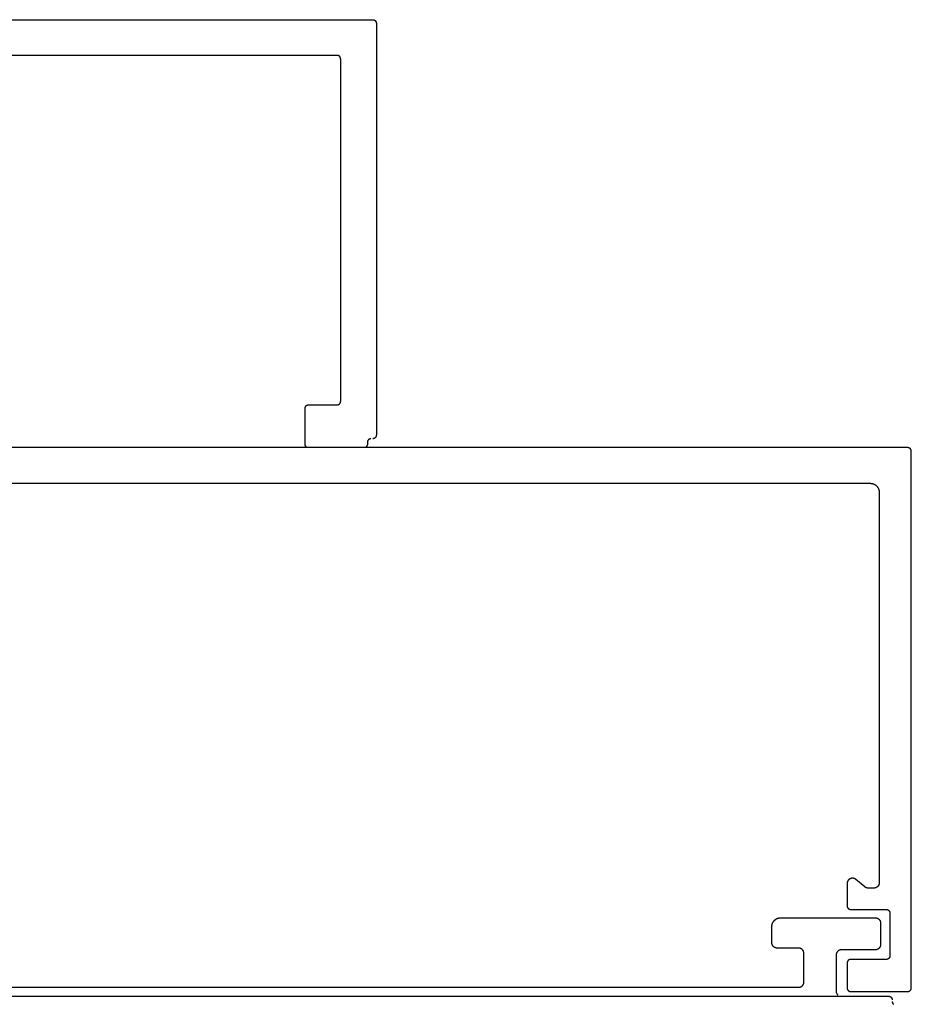
# Model space of a CAD drawing. Units: millimetres. Extents: x 621 to 1801, y 820 to 2088.
# Drawn here: x 672 to 722, y 1478 to 1533 of the extents above; entities that cross this region are included whole.
import ezdxf

# ---------------------------------------------------------------- set-up
doc = ezdxf.new("R2010")
doc.units = ezdxf.units.MM
doc.header["$MEASUREMENT"] = 0
doc.layers.add('Predefinito', color=178, linetype='Continuous', true_color=0x000000)

msp = doc.modelspace()

# ---------------------------------------------------------------- linework, layer by layer
at = {"layer": 'Predefinito'}
for points in [[(651.897, 1532.977), (691.497, 1532.977), (691.501, 1532.977), (691.506, 1532.976), (691.51, 1532.976), (691.515, 1532.976), (691.519, 1532.975), (691.524, 1532.975), (691.529, 1532.974), (691.533, 1532.973), (691.538, 1532.972), (691.543, 1532.971), (691.547, 1532.97), (691.552, 1532.969), (691.556, 1532.967), (691.561, 1532.966), (691.566, 1532.964), (691.57, 1532.963), (691.575, 1532.961), (691.58, 1532.959), (691.584, 1532.956), (691.589, 1532.954), (691.593, 1532.952), (691.598, 1532.949), (691.602, 1532.947), (691.606, 1532.944), (691.611, 1532.941), (691.615, 1532.938), (691.619, 1532.935), (691.623, 1532.932), (691.627, 1532.929), (691.631, 1532.925), (691.635, 1532.922), (691.638, 1532.918), (691.642, 1532.914), (691.645, 1532.91), (691.649, 1532.907), (691.652, 1532.903), (691.655, 1532.899), (691.658, 1532.894), (691.661, 1532.89), (691.664, 1532.886), (691.667, 1532.882), (691.67, 1532.877), (691.672, 1532.873), (691.674, 1532.868), (691.677, 1532.864), (691.679, 1532.859), (691.681, 1532.855), (691.683, 1532.85), (691.685, 1532.846), (691.686, 1532.841), (691.688, 1532.836), (691.689, 1532.832), (691.69, 1532.827), (691.692, 1532.822), (691.693, 1532.818), (691.693, 1532.813), (691.694, 1532.808), (691.695, 1532.804), (691.696, 1532.799), (691.696, 1532.795), (691.696, 1532.79), (691.697, 1532.785), (691.697, 1532.781), (691.697, 1532.777), (691.697, 1509.677), (691.697, 1509.672), (691.697, 1509.668), (691.696, 1509.663), (691.696, 1509.659), (691.696, 1509.654), (691.695, 1509.649), (691.694, 1509.645), (691.693, 1509.64), (691.693, 1509.636), (691.692, 1509.631), (691.69, 1509.626), (691.689, 1509.622), (691.688, 1509.617), (691.686, 1509.612), (691.685, 1509.608), (691.683, 1509.603), (691.681, 1509.598), (691.679, 1509.594), (691.677, 1509.589), (691.674, 1509.585), (691.672, 1509.58), (691.67, 1509.576), (691.667, 1509.571), (691.664, 1509.567), (691.661, 1509.563), (691.658, 1509.559), (691.655, 1509.555), (691.652, 1509.551), (691.649, 1509.547), (691.645, 1509.543), (691.642, 1509.539), (691.638, 1509.535), (691.635, 1509.532), (691.631, 1509.528), (691.627, 1509.525), (691.623, 1509.521), (691.619, 1509.518), (691.615, 1509.515), (691.611, 1509.512), (691.606, 1509.509), (691.602, 1509.506), (691.598, 1509.504), (691.593, 1509.501), (691.589, 1509.499), (691.584, 1509.497), (691.58, 1509.495), (691.575, 1509.493), (691.57, 1509.491), (691.566, 1509.489), (691.561, 1509.487), (691.556, 1509.486), (691.552, 1509.484), (691.547, 1509.483), (691.543, 1509.482), (691.538, 1509.481), (691.533, 1509.48), (691.529, 1509.479), (691.524, 1509.478), (691.519, 1509.478), (691.515, 1509.477), (691.51, 1509.477), (691.506, 1509.477), (691.501, 1509.477), (691.497, 1509.477)], [(687.768, 1509.024), (687.763, 1509.028), (687.759, 1509.031), (687.755, 1509.035), (687.751, 1509.039), (687.747, 1509.044), (687.744, 1509.048), (687.74, 1509.052), (687.737, 1509.057), (687.733, 1509.061), (687.73, 1509.066), (687.727, 1509.071), (687.724, 1509.076), (687.721, 1509.081), (687.719, 1509.086), (687.716, 1509.09), (687.714, 1509.095), (687.712, 1509.101), (687.71, 1509.106), (687.708, 1509.111), (687.706, 1509.116), (687.705, 1509.121), (687.703, 1509.126), (687.702, 1509.131), (687.701, 1509.136), (687.7, 1509.142), (687.699, 1509.147), (687.698, 1509.152), (687.698, 1509.157), (687.697, 1509.162), (687.697, 1509.167), (687.697, 1509.172), (687.697, 1509.177), (687.697, 1511.177), (687.697, 1511.181), (687.697, 1511.185), (687.697, 1511.19), (687.698, 1511.195), (687.698, 1511.199), (687.699, 1511.204), (687.699, 1511.208), (687.7, 1511.213), (687.701, 1511.218), (687.702, 1511.222), (687.703, 1511.227), (687.705, 1511.232), (687.706, 1511.236), (687.707, 1511.241), (687.709, 1511.246), (687.711, 1511.25), (687.713, 1511.255), (687.715, 1511.259), (687.717, 1511.264), (687.719, 1511.268), (687.722, 1511.273), (687.724, 1511.277), (687.727, 1511.282), (687.729, 1511.286), (687.732, 1511.29), (687.735, 1511.294), (687.738, 1511.299), (687.742, 1511.303), (687.745, 1511.307), (687.748, 1511.31), (687.752, 1511.314), (687.755, 1511.318), (687.759, 1511.322), (687.763, 1511.325), (687.767, 1511.329), (687.771, 1511.332), (687.775, 1511.335), (687.779, 1511.338), (687.783, 1511.341), (687.787, 1511.344), (687.792, 1511.347), (687.796, 1511.349), (687.8, 1511.352), (687.805, 1511.354), (687.809, 1511.356), (687.814, 1511.359), (687.819, 1511.361), (687.823, 1511.363), (687.828, 1511.364), (687.832, 1511.366), (687.837, 1511.367), (687.842, 1511.369), (687.846, 1511.37), (687.851, 1511.371), (687.856, 1511.372), (687.86, 1511.373), (687.865, 1511.374), (687.87, 1511.375), (687.874, 1511.375), (687.879, 1511.376), (687.883, 1511.376), (687.888, 1511.376), (687.892, 1511.377), (687.897, 1511.377), (689.497, 1511.377), (689.501, 1511.377), (689.506, 1511.377), (689.51, 1511.377), (689.515, 1511.377), (689.519, 1511.378), (689.524, 1511.378), (689.529, 1511.379), (689.533, 1511.38), (689.538, 1511.381), (689.543, 1511.382), (689.547, 1511.383), (689.552, 1511.384), (689.556, 1511.386), (689.561, 1511.387), (689.566, 1511.389), (689.57, 1511.391), (689.575, 1511.393), (689.58, 1511.395), (689.584, 1511.397), (689.589, 1511.399), (689.593, 1511.401), (689.598, 1511.404), (689.602, 1511.406), (689.606, 1511.409), (689.611, 1511.412), (689.615, 1511.415), (689.619, 1511.418), (689.623, 1511.421), (689.627, 1511.425), (689.631, 1511.428), (689.635, 1511.432), (689.638, 1511.435), (689.642, 1511.439), (689.645, 1511.443), (689.649, 1511.447), (689.652, 1511.451), (689.655, 1511.455), (689.658, 1511.459), (689.661, 1511.463), (689.664, 1511.467), (689.667, 1511.471), (689.67, 1511.476), (689.672, 1511.48), (689.674, 1511.485), (689.677, 1511.489), (689.679, 1511.494), (689.681, 1511.498), (689.683, 1511.503), (689.685, 1511.508), (689.686, 1511.512), (689.688, 1511.517), (689.689, 1511.522), (689.69, 1511.526), (689.692, 1511.531), (689.693, 1511.536), (689.693, 1511.54), (689.694, 1511.545), (689.695, 1511.549), (689.696, 1511.554), (689.696, 1511.559), (689.696, 1511.563), (689.697, 1511.568), (689.697, 1511.572), (689.697, 1511.577), (689.697, 1515.377), (689.697, 1530.777), (689.697, 1530.781), (689.697, 1530.785), (689.696, 1530.79), (689.696, 1530.795), (689.696, 1530.799), (689.695, 1530.804), (689.694, 1530.808), (689.693, 1530.813), (689.693, 1530.818), (689.692, 1530.822), (689.69, 1530.827), (689.689, 1530.832), (689.688, 1530.836), (689.686, 1530.841), (689.685, 1530.846), (689.683, 1530.85), (689.681, 1530.855), (689.679, 1530.859), (689.677, 1530.864), (689.674, 1530.868), (689.672, 1530.873), (689.67, 1530.877), (689.667, 1530.882), (689.664, 1530.886), (689.661, 1530.89), (689.658, 1530.894), (689.655, 1530.899), (689.652, 1530.903), (689.649, 1530.907), (689.645, 1530.91), (689.642, 1530.914), (689.638, 1530.918), (689.635, 1530.922), (689.631, 1530.925), (689.627, 1530.929), (689.623, 1530.932), (689.619, 1530.935), (689.615, 1530.938), (689.611, 1530.941), (689.606, 1530.944), (689.602, 1530.947), (689.598, 1530.949), (689.593, 1530.952), (689.589, 1530.954), (689.584, 1530.956), (689.58, 1530.959), (689.575, 1530.961), (689.57, 1530.963), (689.566, 1530.964), (689.561, 1530.966), (689.556, 1530.967), (689.552, 1530.969), (689.547, 1530.97), (689.543, 1530.971), (689.538, 1530.972), (689.533, 1530.973), (689.529, 1530.974), (689.524, 1530.975), (689.519, 1530.975), (689.515, 1530.976), (689.51, 1530.976), (689.506, 1530.976), (689.501, 1530.977), (689.497, 1530.977), (685.897, 1530.977), (653.897, 1530.977)], [(691.397, 1509.477), (691.392, 1509.477), (691.388, 1509.476), (691.383, 1509.476), (691.379, 1509.476), (691.374, 1509.475), (691.37, 1509.475), (691.365, 1509.474), (691.36, 1509.473), (691.356, 1509.472), (691.351, 1509.471), (691.346, 1509.47), (691.342, 1509.469), (691.337, 1509.467), (691.332, 1509.466), (691.328, 1509.464), (691.323, 1509.463), (691.319, 1509.461), (691.314, 1509.459), (691.309, 1509.456), (691.305, 1509.454), (691.3, 1509.452), (691.296, 1509.449), (691.292, 1509.447), (691.287, 1509.444), (691.283, 1509.441), (691.279, 1509.438), (691.275, 1509.435), (691.271, 1509.432), (691.267, 1509.429), (691.263, 1509.425), (691.259, 1509.422), (691.255, 1509.418), (691.252, 1509.414), (691.248, 1509.41), (691.245, 1509.407), (691.242, 1509.403), (691.238, 1509.399), (691.235, 1509.394), (691.232, 1509.39), (691.229, 1509.386), (691.227, 1509.382), (691.224, 1509.377), (691.222, 1509.373), (691.219, 1509.368), (691.217, 1509.364), (691.215, 1509.359), (691.213, 1509.355), (691.211, 1509.35), (691.209, 1509.346), (691.207, 1509.341), (691.206, 1509.336), (691.205, 1509.332), (691.203, 1509.327), (691.202, 1509.322), (691.201, 1509.318), (691.2, 1509.313), (691.199, 1509.308), (691.199, 1509.304), (691.198, 1509.299), (691.198, 1509.295), (691.197, 1509.29), (691.197, 1509.285), (691.197, 1509.281), (691.197, 1509.277), (691.197, 1509.177), (691.197, 1509.172), (691.197, 1509.167), (691.196, 1509.162), (691.196, 1509.157), (691.195, 1509.151), (691.194, 1509.146), (691.194, 1509.141), (691.193, 1509.136), (691.191, 1509.131), (691.19, 1509.126), (691.189, 1509.12), (691.187, 1509.115), (691.185, 1509.11), (691.184, 1509.105), (691.181, 1509.1), (691.179, 1509.095), (691.177, 1509.09), (691.174, 1509.085), (691.172, 1509.08), (691.169, 1509.075), (691.166, 1509.07), (691.163, 1509.065), (691.16, 1509.06), (691.156, 1509.056), (691.153, 1509.051), (691.149, 1509.047), (691.145, 1509.042), (691.141, 1509.038), (691.137, 1509.034), (691.133, 1509.03), (691.129, 1509.026), (691.124, 1509.023)], [(721.497, 1478.477), (721.501, 1478.477), (721.506, 1478.477), (721.51, 1478.477), (721.515, 1478.477), (721.519, 1478.478), (721.524, 1478.478), (721.529, 1478.479), (721.533, 1478.48), (721.538, 1478.481), (721.543, 1478.482), (721.547, 1478.483), (721.552, 1478.484), (721.556, 1478.486), (721.561, 1478.487), (721.566, 1478.489), (721.57, 1478.491), (721.575, 1478.493), (721.58, 1478.495), (721.584, 1478.497), (721.589, 1478.499), (721.593, 1478.501), (721.598, 1478.504), (721.602, 1478.506), (721.606, 1478.509), (721.611, 1478.512), (721.615, 1478.515), (721.619, 1478.518), (721.623, 1478.521), (721.627, 1478.525), (721.631, 1478.528), (721.635, 1478.532), (721.638, 1478.535), (721.642, 1478.539), (721.645, 1478.543), (721.649, 1478.547), (721.652, 1478.551), (721.655, 1478.555), (721.658, 1478.559), (721.661, 1478.563), (721.664, 1478.567), (721.667, 1478.571), (721.67, 1478.576), (721.672, 1478.58), (721.674, 1478.585), (721.677, 1478.589), (721.679, 1478.594), (721.681, 1478.598), (721.683, 1478.603), (721.685, 1478.608), (721.686, 1478.612), (721.688, 1478.617), (721.689, 1478.622), (721.69, 1478.626), (721.692, 1478.631), (721.693, 1478.636), (721.693, 1478.64), (721.694, 1478.645), (721.695, 1478.649), (721.696, 1478.654), (721.696, 1478.659), (721.696, 1478.663), (721.697, 1478.668), (721.697, 1478.672), (721.697, 1478.677), (721.697, 1508.777), (721.697, 1508.781), (721.697, 1508.785), (721.696, 1508.79), (721.696, 1508.795), (721.696, 1508.799), (721.695, 1508.804), (721.694, 1508.808), (721.693, 1508.813), (721.693, 1508.818), (721.692, 1508.822), (721.69, 1508.827), (721.689, 1508.832), (721.688, 1508.836), (721.686, 1508.841), (721.685, 1508.846), (721.683, 1508.85), (721.681, 1508.855), (721.679, 1508.859), (721.677, 1508.864), (721.674, 1508.868), (721.672, 1508.873), (721.67, 1508.877), (721.667, 1508.882), (721.664, 1508.886), (721.661, 1508.89), (721.658, 1508.894), (721.655, 1508.899), (721.652, 1508.903), (721.649, 1508.907), (721.645, 1508.91), (721.642, 1508.914), (721.638, 1508.918), (721.635, 1508.922), (721.631, 1508.925), (721.627, 1508.929), (721.623, 1508.932), (721.619, 1508.935), (721.615, 1508.938), (721.611, 1508.941), (721.606, 1508.944), (721.602, 1508.947), (721.598, 1508.949), (721.593, 1508.952), (721.589, 1508.954), (721.584, 1508.956), (721.58, 1508.959), (721.575, 1508.961), (721.57, 1508.963), (721.566, 1508.964), (721.561, 1508.966), (721.556, 1508.967), (721.552, 1508.969), (721.547, 1508.97), (721.543, 1508.971), (721.538, 1508.972), (721.533, 1508.973), (721.529, 1508.974), (721.524, 1508.975), (721.519, 1508.975), (721.515, 1508.976), (721.51, 1508.976), (721.506, 1508.976), (721.501, 1508.977), (721.497, 1508.977), (621.897, 1508.977)], [(623.497, 1506.977), (719.397, 1506.977), (719.408, 1506.976), (719.419, 1506.976), (719.43, 1506.975), (719.442, 1506.975), (719.453, 1506.973), (719.465, 1506.972), (719.476, 1506.97), (719.488, 1506.968), (719.499, 1506.966), (719.511, 1506.963), (719.523, 1506.96), (719.534, 1506.957), (719.546, 1506.954), (719.558, 1506.95), (719.569, 1506.946), (719.581, 1506.941), (719.592, 1506.937), (719.604, 1506.932), (719.615, 1506.926), (719.626, 1506.921), (719.638, 1506.915), (719.649, 1506.908), (719.66, 1506.902), (719.67, 1506.895), (719.681, 1506.888), (719.692, 1506.88), (719.702, 1506.873), (719.712, 1506.865), (719.722, 1506.856), (719.732, 1506.848), (719.741, 1506.839), (719.75, 1506.83), (719.759, 1506.821), (719.768, 1506.811), (719.777, 1506.802), (719.785, 1506.792), (719.793, 1506.782), (719.801, 1506.771), (719.808, 1506.761), (719.815, 1506.75), (719.822, 1506.739), (719.829, 1506.728), (719.835, 1506.717), (719.841, 1506.706), (719.847, 1506.695), (719.852, 1506.684), (719.857, 1506.672), (719.862, 1506.661), (719.866, 1506.649), (719.87, 1506.637), (719.874, 1506.626), (719.878, 1506.614), (719.881, 1506.602), (719.884, 1506.591), (719.886, 1506.579), (719.888, 1506.568), (719.89, 1506.556), (719.892, 1506.544), (719.894, 1506.533), (719.895, 1506.522), (719.896, 1506.51), (719.896, 1506.499), (719.897, 1506.488), (719.897, 1506.477), (719.897, 1484.577), (719.897, 1484.57), (719.897, 1484.563), (719.896, 1484.556), (719.896, 1484.55), (719.895, 1484.543), (719.894, 1484.536), (719.893, 1484.529), (719.892, 1484.522), (719.89, 1484.515), (719.889, 1484.508), (719.887, 1484.501), (719.885, 1484.494), (719.883, 1484.487), (719.881, 1484.48), (719.878, 1484.473), (719.876, 1484.466), (719.873, 1484.459), (719.87, 1484.452), (719.867, 1484.446), (719.863, 1484.439), (719.86, 1484.432), (719.856, 1484.425), (719.852, 1484.419), (719.848, 1484.412), (719.844, 1484.406), (719.839, 1484.4), (719.835, 1484.394), (719.83, 1484.387), (719.825, 1484.382), (719.82, 1484.376), (719.814, 1484.37), (719.809, 1484.364), (719.803, 1484.359), (719.798, 1484.354), (719.792, 1484.349), (719.786, 1484.344), (719.78, 1484.339), (719.774, 1484.334), (719.767, 1484.33), (719.761, 1484.325), (719.754, 1484.321), (719.748, 1484.317), (719.741, 1484.314), (719.735, 1484.31), (719.728, 1484.307), (719.721, 1484.303), (719.714, 1484.3), (719.707, 1484.298), (719.7, 1484.295), (719.693, 1484.293), (719.686, 1484.29), (719.679, 1484.288), (719.672, 1484.286), (719.665, 1484.285), (719.658, 1484.283), (719.651, 1484.282), (719.644, 1484.28), (719.638, 1484.279), (719.631, 1484.278), (719.624, 1484.278), (719.617, 1484.277), (719.61, 1484.277), (719.603, 1484.277), (719.597, 1484.277), (719.275, 1484.277), (719.268, 1484.277), (719.262, 1484.277), (719.255, 1484.277), (719.249, 1484.278), (719.242, 1484.278), (719.236, 1484.279), (719.229, 1484.28), (719.223, 1484.281), (719.216, 1484.282), (719.21, 1484.284), (719.204, 1484.285), (719.197, 1484.287), (719.191, 1484.289), (719.184, 1484.29), (719.178, 1484.292), (719.172, 1484.295), (719.166, 1484.297), (719.16, 1484.299), (719.154, 1484.302), (719.148, 1484.305), (719.142, 1484.308), (719.136, 1484.311), (719.13, 1484.314), (719.124, 1484.317), (719.119, 1484.32), (719.113, 1484.324), (719.108, 1484.327), (719.102, 1484.331), (719.097, 1484.335), (719.092, 1484.339), (719.087, 1484.343), (719.082, 1484.347), (718.59, 1484.76), (718.584, 1484.764), (718.579, 1484.768), (718.573, 1484.772), (718.568, 1484.776), (718.562, 1484.78), (718.556, 1484.784), (718.55, 1484.788), (718.544, 1484.791), (718.538, 1484.794), (718.532, 1484.797), (718.526, 1484.8), (718.52, 1484.803), (718.514, 1484.806), (718.508, 1484.809), (718.502, 1484.811), (718.496, 1484.813), (718.489, 1484.815), (718.483, 1484.817), (718.477, 1484.819), (718.47, 1484.821), (718.464, 1484.822), (718.458, 1484.824), (718.452, 1484.825), (718.446, 1484.826), (718.439, 1484.827), (718.433, 1484.828), (718.427, 1484.828), (718.421, 1484.829), (718.415, 1484.829), (718.409, 1484.83), (718.403, 1484.83), (718.397, 1484.83), (718.39, 1484.83), (718.383, 1484.83), (718.377, 1484.829), (718.37, 1484.829), (718.363, 1484.828), (718.356, 1484.827), (718.349, 1484.826), (718.342, 1484.825), (718.335, 1484.823), (718.328, 1484.822), (718.321, 1484.82), (718.314, 1484.818), (718.307, 1484.816), (718.3, 1484.814), (718.293, 1484.811), (718.286, 1484.809), (718.279, 1484.806), (718.273, 1484.803), (718.266, 1484.8), (718.259, 1484.796), (718.252, 1484.793), (718.246, 1484.789), (718.239, 1484.785), (718.233, 1484.781), (718.226, 1484.777), (718.22, 1484.772), (718.214, 1484.768), (718.208, 1484.763), (718.202, 1484.758), (718.196, 1484.753), (718.19, 1484.747), (718.185, 1484.742), (718.179, 1484.736), (718.174, 1484.731), (718.169, 1484.725), (718.164, 1484.719), (718.159, 1484.713), (718.154, 1484.707), (718.15, 1484.7), (718.146, 1484.694), (718.142, 1484.688), (718.138, 1484.681), (718.134, 1484.674), (718.13, 1484.668), (718.127, 1484.661), (718.124, 1484.654), (718.121, 1484.647), (718.118, 1484.64), (718.115, 1484.633), (718.113, 1484.626), (718.11, 1484.619), (718.108, 1484.612), (718.106, 1484.605), (718.105, 1484.598), (718.103, 1484.591), (718.102, 1484.584), (718.101, 1484.577), (718.1, 1484.571), (718.099, 1484.564), (718.098, 1484.557), (718.097, 1484.55), (718.097, 1484.543), (718.097, 1484.537), (718.097, 1484.53), (718.097, 1483.277), (718.097, 1483.272), (718.097, 1483.268), (718.097, 1483.263), (718.098, 1483.259), (718.098, 1483.254), (718.099, 1483.249), (718.099, 1483.245), (718.1, 1483.24), (718.101, 1483.236), (718.102, 1483.231), (718.103, 1483.226), (718.105, 1483.222), (718.106, 1483.217), (718.107, 1483.212), (718.109, 1483.208), (718.111, 1483.203), (718.113, 1483.198), (718.115, 1483.194), (718.117, 1483.189), (718.119, 1483.185), (718.122, 1483.18), (718.124, 1483.176), (718.127, 1483.171), (718.129, 1483.167), (718.132, 1483.163), (718.135, 1483.159), (718.138, 1483.155), (718.142, 1483.151), (718.145, 1483.147), (718.148, 1483.143), (718.152, 1483.139), (718.155, 1483.135), (718.159, 1483.132), (718.163, 1483.128), (718.167, 1483.125), (718.171, 1483.121), (718.175, 1483.118), (718.179, 1483.115), (718.183, 1483.112), (718.187, 1483.109), (718.192, 1483.106), (718.196, 1483.104), (718.2, 1483.101), (718.205, 1483.099), (718.209, 1483.097), (718.214, 1483.095), (718.219, 1483.093), (718.223, 1483.091), (718.228, 1483.089), (718.232, 1483.087), (718.237, 1483.086), (718.242, 1483.084), (718.246, 1483.083), (718.251, 1483.082), (718.256, 1483.081), (718.26, 1483.08), (718.265, 1483.079), (718.27, 1483.078), (718.274, 1483.078), (718.279, 1483.077), (718.283, 1483.077), (718.288, 1483.077), (718.292, 1483.077), (718.297, 1483.077), (720.297, 1483.077), (720.301, 1483.077), (720.306, 1483.076), (720.31, 1483.076), (720.315, 1483.076), (720.319, 1483.075), (720.324, 1483.075), (720.329, 1483.074), (720.333, 1483.073), (720.338, 1483.072), (720.343, 1483.071), (720.347, 1483.07), (720.352, 1483.069), (720.356, 1483.067), (720.361, 1483.066), (720.366, 1483.064), (720.37, 1483.063), (720.375, 1483.061), (720.38, 1483.059), (720.384, 1483.056), (720.389, 1483.054), (720.393, 1483.052), (720.398, 1483.049), (720.402, 1483.047), (720.406, 1483.044), (720.411, 1483.041), (720.415, 1483.038), (720.419, 1483.035), (720.423, 1483.032), (720.427, 1483.029), (720.431, 1483.025), (720.435, 1483.022), (720.438, 1483.018), (720.442, 1483.014), (720.445, 1483.01), (720.449, 1483.007), (720.452, 1483.003), (720.455, 1482.999), (720.458, 1482.994), (720.461, 1482.99), (720.464, 1482.986), (720.467, 1482.982), (720.47, 1482.977), (720.472, 1482.973), (720.474, 1482.968), (720.477, 1482.964), (720.479, 1482.959), (720.481, 1482.955), (720.483, 1482.95), (720.485, 1482.946), (720.486, 1482.941), (720.488, 1482.936), (720.489, 1482.932), (720.49, 1482.927), (720.492, 1482.922), (720.493, 1482.918), (720.493, 1482.913), (720.494, 1482.908), (720.495, 1482.904), (720.496, 1482.899), (720.496, 1482.895), (720.496, 1482.89), (720.497, 1482.885), (720.497, 1482.881), (720.497, 1482.877), (720.497, 1480.477), (720.497, 1480.472), (720.497, 1480.468), (720.496, 1480.463), (720.496, 1480.459), (720.496, 1480.454), (720.495, 1480.449), (720.494, 1480.445), (720.493, 1480.44), (720.493, 1480.436), (720.492, 1480.431), (720.49, 1480.426), (720.489, 1480.422), (720.488, 1480.417), (720.486, 1480.412), (720.485, 1480.408), (720.483, 1480.403), (720.481, 1480.398), (720.479, 1480.394), (720.477, 1480.389), (720.474, 1480.385), (720.472, 1480.38), (720.47, 1480.376), (720.467, 1480.371), (720.464, 1480.367), (720.461, 1480.363), (720.458, 1480.359), (720.455, 1480.355), (720.452, 1480.351), (720.449, 1480.347), (720.445, 1480.343), (720.442, 1480.339), (720.438, 1480.335), (720.435, 1480.332), (720.431, 1480.328), (720.427, 1480.325), (720.423, 1480.321), (720.419, 1480.318), (720.415, 1480.315), (720.411, 1480.312), (720.406, 1480.309), (720.402, 1480.306), (720.398, 1480.304), (720.393, 1480.301), (720.389, 1480.299), (720.384, 1480.297), (720.38, 1480.295), (720.375, 1480.293), (720.37, 1480.291), (720.366, 1480.289), (720.361, 1480.287), (720.356, 1480.286), (720.352, 1480.284), (720.347, 1480.283), (720.343, 1480.282), (720.338, 1480.281), (720.333, 1480.28), (720.329, 1480.279), (720.324, 1480.278), (720.319, 1480.278), (720.315, 1480.277), (720.31, 1480.277), (720.306, 1480.277), (720.301, 1480.277), (720.297, 1480.277), (718.297, 1480.277), (718.292, 1480.277), (718.288, 1480.276), (718.283, 1480.276), (718.279, 1480.276), (718.274, 1480.275), (718.27, 1480.275), (718.265, 1480.274), (718.26, 1480.273), (718.256, 1480.272), (718.251, 1480.271), (718.246, 1480.27), (718.242, 1480.269), (718.237, 1480.267), (718.232, 1480.266), (718.228, 1480.264), (718.223, 1480.263), (718.219, 1480.261), (718.214, 1480.259), (718.209, 1480.256), (718.205, 1480.254), (718.2, 1480.252), (718.196, 1480.249), (718.192, 1480.247), (718.187, 1480.244), (718.183, 1480.241), (718.179, 1480.238), (718.175, 1480.235), (718.171, 1480.232), (718.167, 1480.229), (718.163, 1480.225), (718.159, 1480.222), (718.155, 1480.218), (718.152, 1480.214), (718.148, 1480.21), (718.145, 1480.207), (718.142, 1480.203), (718.138, 1480.199), (718.135, 1480.194), (718.132, 1480.19), (718.129, 1480.186), (718.127, 1480.182), (718.124, 1480.177), (718.122, 1480.173), (718.119, 1480.168), (718.117, 1480.164), (718.115, 1480.159), (718.113, 1480.155), (718.111, 1480.15), (718.109, 1480.146), (718.107, 1480.141), (718.106, 1480.136), (718.105, 1480.132), (718.103, 1480.127), (718.102, 1480.122), (718.101, 1480.118), (718.1, 1480.113), (718.099, 1480.108), (718.099, 1480.104), (718.098, 1480.099), (718.098, 1480.095), (718.097, 1480.09), (718.097, 1480.085), (718.097, 1480.081), (718.097, 1480.077), (718.097, 1478.677), (718.097, 1478.672), (718.097, 1478.668), (718.097, 1478.663), (718.098, 1478.659), (718.098, 1478.654), (718.099, 1478.649), (718.099, 1478.645), (718.1, 1478.64), (718.101, 1478.636), (718.102, 1478.631), (718.103, 1478.626), (718.105, 1478.622), (718.106, 1478.617), (718.107, 1478.612), (718.109, 1478.608), (718.111, 1478.603), (718.113, 1478.598), (718.115, 1478.594), (718.117, 1478.589), (718.119, 1478.585), (718.122, 1478.58), (718.124, 1478.576), (718.127, 1478.571), (718.129, 1478.567), (718.132, 1478.563), (718.135, 1478.559), (718.138, 1478.555), (718.142, 1478.551), (718.145, 1478.547), (718.148, 1478.543), (718.152, 1478.539), (718.155, 1478.535), (718.159, 1478.532), (718.163, 1478.528), (718.167, 1478.525), (718.171, 1478.521), (718.175, 1478.518), (718.179, 1478.515), (718.183, 1478.512), (718.187, 1478.509), (718.192, 1478.506), (718.196, 1478.504), (718.2, 1478.501), (718.205, 1478.499), (718.209, 1478.497), (718.214, 1478.495), (718.219, 1478.493), (718.223, 1478.491), (718.228, 1478.489), (718.232, 1478.487), (718.237, 1478.486), (718.242, 1478.484), (718.246, 1478.483), (718.251, 1478.482), (718.256, 1478.481), (718.26, 1478.48), (718.265, 1478.479), (718.27, 1478.478), (718.274, 1478.478), (718.279, 1478.477), (718.283, 1478.477), (718.288, 1478.477), (718.292, 1478.477), (718.297, 1478.477), (721.497, 1478.477)], [(713.875, 1482.113), (713.875, 1482.124), (713.876, 1482.135), (713.876, 1482.146), (713.877, 1482.158), (713.878, 1482.169), (713.88, 1482.181), (713.881, 1482.192), (713.883, 1482.204), (713.886, 1482.215), (713.888, 1482.227), (713.891, 1482.239), (713.894, 1482.25), (713.898, 1482.262), (713.902, 1482.274), (713.906, 1482.285), (713.91, 1482.297), (713.915, 1482.308), (713.92, 1482.32), (713.925, 1482.331), (713.931, 1482.342), (713.937, 1482.354), (713.943, 1482.365), (713.95, 1482.376), (713.957, 1482.386), (713.964, 1482.397), (713.971, 1482.408), (713.979, 1482.418), (713.987, 1482.428), (713.995, 1482.438), (714.004, 1482.448), (714.012, 1482.457), (714.021, 1482.466), (714.031, 1482.475), (714.04, 1482.484), (714.05, 1482.493), (714.06, 1482.501), (714.07, 1482.509), (714.08, 1482.517), (714.091, 1482.524), (714.101, 1482.531), (714.112, 1482.538), (714.123, 1482.545), (714.134, 1482.551), (714.145, 1482.557), (714.157, 1482.563), (714.168, 1482.568), (714.179, 1482.573), (714.191, 1482.578), (714.203, 1482.582), (714.214, 1482.586), (714.226, 1482.59), (714.237, 1482.593), (714.249, 1482.597), (714.261, 1482.6), (714.272, 1482.602), (714.284, 1482.604), (714.296, 1482.606), (714.307, 1482.608), (714.319, 1482.61), (714.33, 1482.611), (714.341, 1482.612), (714.353, 1482.612), (714.364, 1482.613), (714.375, 1482.613)], [(714.375, 1482.613), (719.675, 1482.613)], [(719.675, 1482.613), (719.682, 1482.613), (719.688, 1482.612), (719.695, 1482.612), (719.702, 1482.612), (719.709, 1482.611), (719.716, 1482.61), (719.723, 1482.609), (719.73, 1482.608), (719.737, 1482.606), (719.744, 1482.605), (719.751, 1482.603), (719.758, 1482.601), (719.765, 1482.599), (719.772, 1482.597), (719.779, 1482.594), (719.785, 1482.592), (719.792, 1482.589), (719.799, 1482.586), (719.806, 1482.583), (719.813, 1482.579), (719.82, 1482.576), (719.826, 1482.572), (719.833, 1482.568), (719.839, 1482.564), (719.846, 1482.56), (719.852, 1482.555), (719.858, 1482.55), (719.864, 1482.546), (719.87, 1482.541), (719.876, 1482.536), (719.882, 1482.53), (719.887, 1482.525), (719.893, 1482.519), (719.898, 1482.514), (719.903, 1482.508), (719.908, 1482.502), (719.913, 1482.496), (719.917, 1482.49), (719.922, 1482.483), (719.926, 1482.477), (719.93, 1482.47), (719.934, 1482.464), (719.938, 1482.457), (719.942, 1482.451), (719.945, 1482.444), (719.948, 1482.437), (719.951, 1482.43), (719.954, 1482.423), (719.957, 1482.416), (719.959, 1482.409), (719.961, 1482.402), (719.963, 1482.395), (719.965, 1482.388), (719.967, 1482.381), (719.969, 1482.374), (719.97, 1482.367), (719.971, 1482.36), (719.972, 1482.353), (719.973, 1482.347), (719.974, 1482.34), (719.974, 1482.333), (719.975, 1482.326), (719.975, 1482.319), (719.975, 1482.313)], [(713.875, 1481.213), (713.875, 1482.113)], [(719.975, 1482.313), (719.975, 1481.113)], [(714.175, 1480.913), (714.168, 1480.913), (714.162, 1480.913), (714.155, 1480.913), (714.148, 1480.914), (714.141, 1480.915), (714.134, 1480.916), (714.127, 1480.917), (714.12, 1480.918), (714.113, 1480.919), (714.107, 1480.921), (714.1, 1480.922), (714.093, 1480.924), (714.086, 1480.926), (714.079, 1480.929), (714.072, 1480.931), (714.065, 1480.934), (714.058, 1480.937), (714.051, 1480.94), (714.044, 1480.943), (714.037, 1480.946), (714.031, 1480.95), (714.024, 1480.954), (714.017, 1480.958), (714.011, 1480.962), (714.005, 1480.966), (713.998, 1480.97), (713.992, 1480.975), (713.986, 1480.98), (713.98, 1480.985), (713.974, 1480.99), (713.968, 1480.995), (713.963, 1481.001), (713.957, 1481.006), (713.952, 1481.012), (713.947, 1481.018), (713.942, 1481.024), (713.937, 1481.03), (713.933, 1481.036), (713.928, 1481.042), (713.924, 1481.049), (713.92, 1481.055), (713.916, 1481.062), (713.912, 1481.068), (713.909, 1481.075), (713.905, 1481.082), (713.902, 1481.089), (713.899, 1481.095), (713.896, 1481.102), (713.893, 1481.109), (713.891, 1481.116), (713.889, 1481.123), (713.887, 1481.13), (713.885, 1481.137), (713.883, 1481.144), (713.881, 1481.151), (713.88, 1481.158), (713.879, 1481.165), (713.878, 1481.172), (713.877, 1481.179), (713.876, 1481.186), (713.876, 1481.193), (713.875, 1481.199), (713.875, 1481.206), (713.875, 1481.213)], [(719.975, 1481.113), (719.975, 1481.106), (719.975, 1481.099), (719.974, 1481.093), (719.974, 1481.086), (719.973, 1481.079), (719.972, 1481.072), (719.971, 1481.065), (719.97, 1481.058), (719.969, 1481.051), (719.967, 1481.044), (719.965, 1481.037), (719.963, 1481.03), (719.961, 1481.023), (719.959, 1481.016), (719.957, 1481.009), (719.954, 1481.002), (719.951, 1480.995), (719.948, 1480.989), (719.945, 1480.982), (719.942, 1480.975), (719.938, 1480.968), (719.934, 1480.962), (719.93, 1480.955), (719.926, 1480.949), (719.922, 1480.942), (719.917, 1480.936), (719.913, 1480.93), (719.908, 1480.924), (719.903, 1480.918), (719.898, 1480.912), (719.893, 1480.906), (719.887, 1480.901), (719.882, 1480.895), (719.876, 1480.89), (719.87, 1480.885), (719.864, 1480.88), (719.858, 1480.875), (719.852, 1480.87), (719.846, 1480.866), (719.839, 1480.862), (719.833, 1480.858), (719.826, 1480.854), (719.82, 1480.85), (719.813, 1480.846), (719.806, 1480.843), (719.799, 1480.84), (719.792, 1480.837), (719.785, 1480.834), (719.779, 1480.831), (719.772, 1480.829), (719.765, 1480.826), (719.758, 1480.824), (719.751, 1480.822), (719.744, 1480.821), (719.737, 1480.819), (719.73, 1480.818), (719.723, 1480.817), (719.716, 1480.816), (719.709, 1480.815), (719.702, 1480.814), (719.695, 1480.813), (719.688, 1480.813), (719.682, 1480.813), (719.675, 1480.813)], [(715.375, 1480.913), (714.175, 1480.913)], [(715.675, 1480.613), (715.675, 1480.619), (715.675, 1480.626), (715.674, 1480.633), (715.674, 1480.64), (715.673, 1480.647), (715.672, 1480.653), (715.671, 1480.66), (715.67, 1480.667), (715.669, 1480.674), (715.667, 1480.681), (715.665, 1480.688), (715.663, 1480.695), (715.661, 1480.702), (715.659, 1480.709), (715.657, 1480.716), (715.654, 1480.723), (715.651, 1480.73), (715.648, 1480.737), (715.645, 1480.744), (715.642, 1480.751), (715.638, 1480.757), (715.634, 1480.764), (715.63, 1480.77), (715.626, 1480.777), (715.622, 1480.783), (715.617, 1480.79), (715.613, 1480.796), (715.608, 1480.802), (715.603, 1480.808), (715.598, 1480.814), (715.593, 1480.819), (715.587, 1480.825), (715.582, 1480.83), (715.576, 1480.836), (715.57, 1480.841), (715.564, 1480.846), (715.558, 1480.85), (715.552, 1480.855), (715.546, 1480.86), (715.539, 1480.864), (715.533, 1480.868), (715.526, 1480.872), (715.52, 1480.876), (715.513, 1480.879), (715.506, 1480.883), (715.499, 1480.886), (715.492, 1480.889), (715.485, 1480.892), (715.479, 1480.894), (715.472, 1480.897), (715.465, 1480.899), (715.458, 1480.901), (715.451, 1480.903), (715.444, 1480.905), (715.437, 1480.906), (715.43, 1480.908), (715.423, 1480.909), (715.416, 1480.91), (715.409, 1480.911), (715.402, 1480.912), (715.395, 1480.912), (715.388, 1480.912), (715.382, 1480.913), (715.375, 1480.913)], [(715.675, 1479.713), (715.675, 1480.613)], [(717.775, 1480.813), (717.768, 1480.813), (717.762, 1480.812), (717.755, 1480.812), (717.748, 1480.812), (717.741, 1480.811), (717.734, 1480.81), (717.727, 1480.809), (717.72, 1480.808), (717.713, 1480.806), (717.707, 1480.805), (717.7, 1480.803), (717.693, 1480.801), (717.686, 1480.799), (717.679, 1480.797), (717.672, 1480.794), (717.665, 1480.792), (717.658, 1480.789), (717.651, 1480.786), (717.644, 1480.783), (717.637, 1480.779), (717.631, 1480.776), (717.624, 1480.772), (717.617, 1480.768), (717.611, 1480.764), (717.605, 1480.76), (717.598, 1480.755), (717.592, 1480.75), (717.586, 1480.746), (717.58, 1480.741), (717.574, 1480.736), (717.568, 1480.73), (717.563, 1480.725), (717.557, 1480.719), (717.552, 1480.714), (717.547, 1480.708), (717.542, 1480.702), (717.537, 1480.696), (717.533, 1480.69), (717.528, 1480.683), (717.524, 1480.677), (717.52, 1480.67), (717.516, 1480.664), (717.512, 1480.657), (717.509, 1480.651), (717.505, 1480.644), (717.502, 1480.637), (717.499, 1480.63), (717.496, 1480.623), (717.493, 1480.616), (717.491, 1480.609), (717.489, 1480.602), (717.487, 1480.595), (717.485, 1480.588), (717.483, 1480.581), (717.481, 1480.574), (717.48, 1480.567), (717.479, 1480.56), (717.478, 1480.553), (717.477, 1480.547), (717.476, 1480.54), (717.476, 1480.533), (717.475, 1480.526), (717.475, 1480.519), (717.475, 1480.513)], [(717.475, 1480.513), (717.475, 1479.713)], [(719.675, 1480.813), (717.775, 1480.813)], [(715.675, 1479.013), (715.675, 1479.713)], [(717.475, 1479.713), (717.475, 1478.513)], [(715.375, 1478.713), (715.382, 1478.713), (715.388, 1478.713), (715.395, 1478.713), (715.402, 1478.714), (715.409, 1478.715), (715.416, 1478.716), (715.423, 1478.717), (715.43, 1478.718), (715.437, 1478.719), (715.444, 1478.721), (715.451, 1478.722), (715.458, 1478.724), (715.465, 1478.726), (715.472, 1478.729), (715.479, 1478.731), (715.485, 1478.734), (715.492, 1478.737), (715.499, 1478.74), (715.506, 1478.743), (715.513, 1478.746), (715.52, 1478.75), (715.526, 1478.754), (715.533, 1478.758), (715.539, 1478.762), (715.546, 1478.766), (715.552, 1478.77), (715.558, 1478.775), (715.564, 1478.78), (715.57, 1478.785), (715.576, 1478.79), (715.582, 1478.795), (715.587, 1478.801), (715.593, 1478.806), (715.598, 1478.812), (715.603, 1478.818), (715.608, 1478.824), (715.613, 1478.83), (715.617, 1478.836), (715.622, 1478.842), (715.626, 1478.849), (715.63, 1478.855), (715.634, 1478.862), (715.638, 1478.868), (715.642, 1478.875), (715.645, 1478.882), (715.648, 1478.889), (715.651, 1478.895), (715.654, 1478.902), (715.657, 1478.909), (715.659, 1478.916), (715.661, 1478.923), (715.663, 1478.93), (715.665, 1478.937), (715.667, 1478.944), (715.669, 1478.951), (715.67, 1478.958), (715.671, 1478.965), (715.672, 1478.972), (715.673, 1478.979), (715.674, 1478.986), (715.674, 1478.993), (715.675, 1478.999), (715.675, 1479.006), (715.675, 1479.013)], [(622.825, 1478.213), (720.425, 1478.213)], [(627.875, 1478.713), (715.375, 1478.713)], [(717.475, 1478.513), (717.475, 1478.505), (717.475, 1478.497), (717.476, 1478.489), (717.477, 1478.481), (717.478, 1478.472), (717.479, 1478.464), (717.48, 1478.456), (717.482, 1478.448), (717.484, 1478.44), (717.486, 1478.432), (717.488, 1478.424), (717.491, 1478.416), (717.494, 1478.408), (717.497, 1478.4), (717.5, 1478.393), (717.504, 1478.385), (717.507, 1478.378), (717.511, 1478.37), (717.515, 1478.363), (717.519, 1478.356), (717.524, 1478.349), (717.529, 1478.342), (717.533, 1478.335), (717.538, 1478.328), (717.544, 1478.322), (717.549, 1478.316), (717.554, 1478.31), (717.56, 1478.304), (717.566, 1478.298), (717.572, 1478.292), (717.578, 1478.287), (717.584, 1478.282)], [(720.425, 1478.213), (720.429, 1478.213), (720.434, 1478.213), (720.438, 1478.212), (720.443, 1478.212), (720.448, 1478.212), (720.452, 1478.211), (720.457, 1478.21), (720.461, 1478.209), (720.466, 1478.209), (720.471, 1478.207), (720.475, 1478.206), (720.48, 1478.205), (720.485, 1478.204), (720.489, 1478.202), (720.494, 1478.201), (720.499, 1478.199), (720.503, 1478.197), (720.508, 1478.195), (720.512, 1478.193), (720.517, 1478.19), (720.521, 1478.188), (720.526, 1478.186), (720.53, 1478.183), (720.534, 1478.18), (720.539, 1478.177), (720.543, 1478.174), (720.547, 1478.171), (720.551, 1478.168), (720.555, 1478.165), (720.559, 1478.161), (720.563, 1478.158), (720.566, 1478.154), (720.57, 1478.151), (720.574, 1478.147), (720.577, 1478.143), (720.58, 1478.139), (720.584, 1478.135), (720.587, 1478.131), (720.59, 1478.126), (720.592, 1478.122), (720.595, 1478.118), (720.598, 1478.114), (720.6, 1478.109), (720.603, 1478.105), (720.605, 1478.1), (720.607, 1478.096), (720.609, 1478.091), (720.611, 1478.086), (720.613, 1478.082), (720.614, 1478.077), (720.616, 1478.072), (720.617, 1478.068), (720.619, 1478.063), (720.62, 1478.058), (720.621, 1478.054), (720.622, 1478.049), (720.623, 1478.045), (720.623, 1478.04), (720.624, 1478.035), (720.624, 1478.031), (720.625, 1478.026), (720.625, 1478.022), (720.625, 1478.017), (720.625, 1478.013)], [(720.625, 1477.913), (720.625, 1477.908), (720.625, 1477.903), (720.626, 1477.898), (720.626, 1477.893), (720.627, 1477.888), (720.627, 1477.883), (720.628, 1477.877), (720.629, 1477.872), (720.63, 1477.867), (720.632, 1477.862), (720.633, 1477.857), (720.635, 1477.851), (720.636, 1477.846), (720.638, 1477.841), (720.64, 1477.836), (720.643, 1477.831), (720.645, 1477.826), (720.647, 1477.821), (720.65, 1477.816), (720.653, 1477.811), (720.656, 1477.806), (720.659, 1477.801), (720.662, 1477.797), (720.666, 1477.792), (720.669, 1477.787), (720.673, 1477.783), (720.677, 1477.779), (720.681, 1477.774), (720.685, 1477.77), (720.689, 1477.766), (720.693, 1477.763), (720.697, 1477.759)]]:
    msp.add_lwpolyline(points, dxfattribs=at)

doc.saveas('drawing.dxf')
